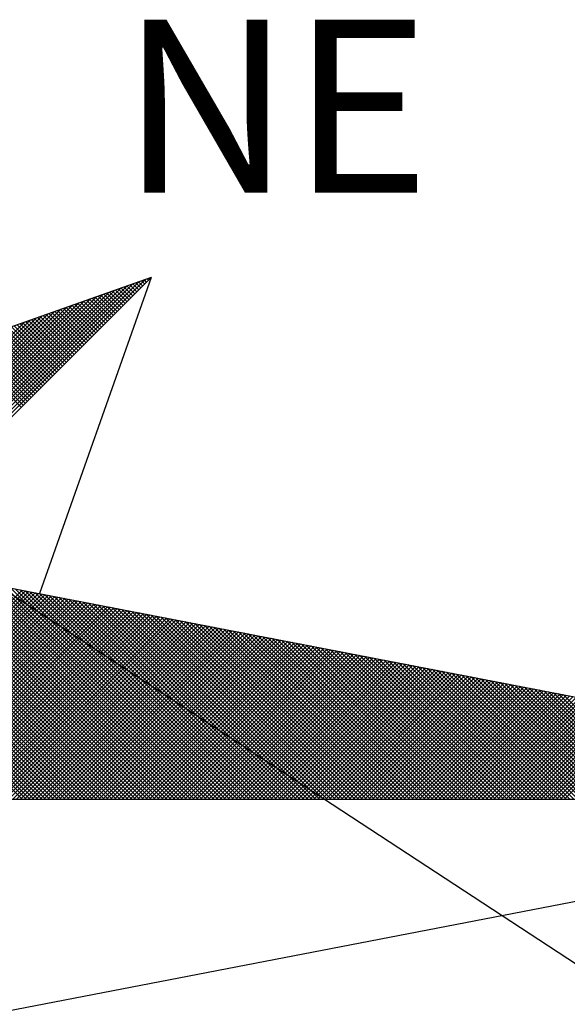
# Model space of a CAD drawing. Units: millimetres. Extents: x 178293 to 180721, y 1668731 to 1671507.
# Drawn here: x 178473 to 178475, y 1671157 to 1671161 of the extents above; entities that cross this region are included whole.
import ezdxf

# ---------------------------------------------------------------- set-up
doc = ezdxf.new("R2010")
doc.units = ezdxf.units.MM
doc.header["$LTSCALE"] = 5
doc.header["$MEASUREMENT"] = 0
doc.layers.add('NORTE', color=7, linetype='Continuous')
doc.layers.add('V-LOTE', color=1, linetype='Continuous')
doc.styles.add('ROMANT', font='romant', dxfattribs={"height": 0.2})

# ---------------------------------------------------------------- blocks, each defined once
blk = doc.blocks.new('*X45')
at = {"color": 0}
for p, q in [((182560.4072, 1662936.6429), (182561.5885, 1662937.8242)), ((182560.41, 1662936.6281), (182561.6158, 1662937.8338)), ((182560.4129, 1662936.6133), (182561.6431, 1662937.8435)), ((182560.4158, 1662936.5985), (182561.6704, 1662937.8531)), ((182561.6242, 1662937.7893), (182561.5891, 1662937.8244)), ((182561.6331, 1662937.7982), (182561.6022, 1662937.829)), ((182561.6419, 1662937.807), (182561.6152, 1662937.8337)), ((182561.6508, 1662937.8158), (182561.6283, 1662937.8383)), ((182561.6596, 1662937.8247), (182561.6414, 1662937.8429)), ((182561.6684, 1662937.8335), (182561.6544, 1662937.8475)), ((182561.6773, 1662937.8424), (182561.6675, 1662937.8521)), ((182561.6861, 1662937.8512), (182561.6806, 1662937.8567)), ((182561.6949, 1662937.86), (182561.6936, 1662937.8613)), ((182560.3957, 1662936.7022), (182561.4792, 1662937.7856)), ((182560.3986, 1662936.6874), (182561.5065, 1662937.7953)), ((182560.4015, 1662936.6726), (182561.5338, 1662937.8049)), ((182560.4043, 1662936.6577), (182561.5611, 1662937.8146)), ((182561.5447, 1662937.7098), (182561.4715, 1662937.7829)), ((182561.5535, 1662937.7186), (182561.4846, 1662937.7875)), ((182561.5624, 1662937.7274), (182561.4977, 1662937.7921)), ((182561.5712, 1662937.7363), (182561.5107, 1662937.7968)), ((182561.58, 1662937.7451), (182561.5238, 1662937.8014)), ((182561.5889, 1662937.754), (182561.5369, 1662937.806)), ((182561.5977, 1662937.7628), (182561.5499, 1662937.8106)), ((182561.6066, 1662937.7716), (182561.563, 1662937.8152)), ((182561.6154, 1662937.7805), (182561.5761, 1662937.8198)), ((182560.3814, 1662936.7763), (182561.3425, 1662937.7374)), ((182560.3843, 1662936.7615), (182561.3699, 1662937.747)), ((182560.3872, 1662936.7466), (182561.3972, 1662937.7567)), ((182560.39, 1662936.7318), (182561.4245, 1662937.7663)), ((182560.3929, 1662936.717), (182561.4518, 1662937.776)), ((182561.4563, 1662937.6214), (182561.3409, 1662937.7368)), ((182561.4651, 1662937.6302), (182561.3539, 1662937.7414)), ((182561.474, 1662937.6391), (182561.367, 1662937.746)), ((182561.4828, 1662937.6479), (182561.3801, 1662937.7506)), ((182561.4917, 1662937.6567), (182561.3931, 1662937.7552)), ((182561.5005, 1662937.6656), (182561.4062, 1662937.7599)), ((182561.5093, 1662937.6744), (182561.4193, 1662937.7645)), ((182561.5182, 1662937.6833), (182561.4323, 1662937.7691)), ((182561.527, 1662937.6921), (182561.4454, 1662937.7737)), ((182561.5358, 1662937.7009), (182561.4585, 1662937.7783)), ((182560.37, 1662936.8356), (182561.2332, 1662937.6988)), ((182560.3729, 1662936.8207), (182561.2606, 1662937.7084)), ((182560.3757, 1662936.8059), (182561.2879, 1662937.7181)), ((182560.3786, 1662936.7911), (182561.3152, 1662937.7277)), ((182561.3679, 1662937.533), (182561.2102, 1662937.6907)), ((182561.3767, 1662937.5418), (182561.2233, 1662937.6953)), ((182561.3856, 1662937.5507), (182561.2364, 1662937.6999)), ((182561.3944, 1662937.5595), (182561.2494, 1662937.7045)), ((182561.4033, 1662937.5683), (182561.2625, 1662937.7091)), ((182561.4121, 1662937.5772), (182561.2756, 1662937.7137)), ((182561.4209, 1662937.586), (182561.2886, 1662937.7183)), ((182561.4298, 1662937.5949), (182561.3017, 1662937.723)), ((182561.4386, 1662937.6037), (182561.3148, 1662937.7276)), ((182561.4475, 1662937.6125), (182561.3278, 1662937.7322)), ((182560.3586, 1662936.8948), (182561.1239, 1662937.6602)), ((182560.3614, 1662936.88), (182561.1513, 1662937.6699)), ((182560.3643, 1662936.8652), (182561.1786, 1662937.6795)), ((182560.3672, 1662936.8504), (182561.2059, 1662937.6891)), ((182561.2884, 1662937.4534), (182561.0926, 1662937.6492)), ((182561.2972, 1662937.4623), (182561.1057, 1662937.6538)), ((182561.306, 1662937.4711), (182561.1188, 1662937.6584)), ((182561.3149, 1662937.48), (182561.1318, 1662937.663)), ((182561.3237, 1662937.4888), (182561.1449, 1662937.6676)), ((182561.3326, 1662937.4976), (182561.158, 1662937.6722)), ((182561.3414, 1662937.5065), (182561.171, 1662937.6768)), ((182561.3502, 1662937.5153), (182561.1841, 1662937.6814)), ((182561.3591, 1662937.5242), (182561.1972, 1662937.6861)), ((182561.2, 1662937.3651), (182560.962, 1662937.603)), ((182561.2088, 1662937.3739), (182560.9751, 1662937.6076)), ((182561.2176, 1662937.3827), (182560.9881, 1662937.6123)), ((182561.2265, 1662937.3916), (182561.0012, 1662937.6169)), ((182561.2353, 1662937.4004), (182561.0143, 1662937.6215)), ((182561.2442, 1662937.4093), (182561.0273, 1662937.6261)), ((182561.253, 1662937.4181), (182561.0404, 1662937.6307)), ((182561.2618, 1662937.4269), (182561.0535, 1662937.6353)), ((182561.2707, 1662937.4358), (182561.0665, 1662937.6399)), ((182561.2795, 1662937.4446), (182561.0796, 1662937.6445)), ((182561.1116, 1662937.2767), (182560.8313, 1662937.5569)), ((182561.1204, 1662937.2855), (182560.8444, 1662937.5615)), ((182561.1293, 1662937.2943), (182560.8575, 1662937.5661)), ((182561.1381, 1662937.3032), (182560.8705, 1662937.5707)), ((182561.1469, 1662937.312), (182560.8836, 1662937.5754)), ((182561.1558, 1662937.3209), (182560.8967, 1662937.58)), ((182561.1646, 1662937.3297), (182560.9097, 1662937.5846)), ((182561.1735, 1662937.3385), (182560.9228, 1662937.5892)), ((182561.1823, 1662937.3474), (182560.9359, 1662937.5938)), ((182561.1911, 1662937.3562), (182560.9489, 1662937.5984)), ((182561.4865, 1662935.5052), (182560.4133, 1662936.5784)), ((182561.5042, 1662935.5052), (182560.4274, 1662936.582)), ((182561.5219, 1662935.5052), (182560.4493, 1662936.5778)), ((182561.3981, 1662935.5052), (182560.3691, 1662936.5342)), ((182561.4158, 1662935.5052), (182560.378, 1662936.543)), ((182561.4335, 1662935.5052), (182560.3868, 1662936.5519)), ((182561.4512, 1662935.5052), (182560.3956, 1662936.5607)), ((182561.4688, 1662935.5052), (182560.4045, 1662936.5696)), ((182561.5396, 1662935.5052), (182560.4712, 1662936.5735)), ((182561.5572, 1662935.5052), (182560.4931, 1662936.5693)), ((182561.5749, 1662935.5052), (182560.515, 1662936.5651)), ((182561.5926, 1662935.5052), (182560.5369, 1662936.5609)), ((182561.6103, 1662935.5052), (182560.5588, 1662936.5566)), ((182561.6279, 1662935.5052), (182560.5807, 1662936.5524)), ((182561.6456, 1662935.5052), (182560.6026, 1662936.5482)), ((182561.6633, 1662935.5052), (182560.6245, 1662936.544)), ((182561.681, 1662935.5052), (182560.6464, 1662936.5397)), ((182561.6987, 1662935.5052), (182560.6683, 1662936.5355)), ((182561.3097, 1662935.5052), (182560.3249, 1662936.49)), ((182561.3274, 1662935.5052), (182560.3338, 1662936.4989)), ((182561.3451, 1662935.5052), (182560.3426, 1662936.5077)), ((182561.3628, 1662935.5052), (182560.3514, 1662936.5165)), ((182561.3805, 1662935.5052), (182560.3603, 1662936.5254)), ((182561.7163, 1662935.5052), (182560.6902, 1662936.5313)), ((182561.734, 1662935.5052), (182560.7121, 1662936.5271)), ((182561.7517, 1662935.5052), (182560.734, 1662936.5228)), ((182561.7694, 1662935.5052), (182560.756, 1662936.5186)), ((182561.787, 1662935.5052), (182560.7779, 1662936.5144)), ((182561.8047, 1662935.5052), (182560.7998, 1662936.5102)), ((182561.8224, 1662935.5052), (182560.8217, 1662936.5059)), ((182561.8401, 1662935.5052), (182560.8436, 1662936.5017)), ((182561.8578, 1662935.5052), (182560.8655, 1662936.4975)), ((182561.8754, 1662935.5052), (182560.8874, 1662936.4932)), ((182561.8931, 1662935.5052), (182560.9093, 1662936.489)), ((182560.171, 1662935.5052), (182561.1151, 1662936.4493)), ((182560.1887, 1662935.5052), (182561.1299, 1662936.4464)), ((182561.2214, 1662935.5052), (182560.2807, 1662936.4458)), ((182561.239, 1662935.5052), (182560.2896, 1662936.4547)), ((182561.2567, 1662935.5052), (182560.2984, 1662936.4635)), ((182561.2744, 1662935.5052), (182560.3072, 1662936.4723)), ((182561.2921, 1662935.5052), (182560.3161, 1662936.4812)), ((182561.9108, 1662935.5052), (182560.9312, 1662936.4848)), ((182561.9285, 1662935.5052), (182560.9531, 1662936.4806)), ((182561.9461, 1662935.5052), (182560.975, 1662936.4763)), ((182561.9638, 1662935.5052), (182560.9969, 1662936.4721)), ((182561.9815, 1662935.5052), (182561.0188, 1662936.4679)), ((182561.9992, 1662935.5052), (182561.0407, 1662936.4637)), ((182562.0169, 1662935.5052), (182561.0626, 1662936.4594)), ((182562.0345, 1662935.5052), (182561.0845, 1662936.4552)), ((182562.0522, 1662935.5052), (182561.1064, 1662936.451)), ((182562.0699, 1662935.5052), (182561.1283, 1662936.4468)), ((182560.2064, 1662935.5052), (182561.1448, 1662936.4436)), ((182560.224, 1662935.5052), (182561.1596, 1662936.4407)), ((182561.133, 1662935.5052), (182560.2365, 1662936.4016)), ((182560.2417, 1662935.5052), (182561.1744, 1662936.4379)), ((182561.1506, 1662935.5052), (182560.2454, 1662936.4105)), ((182561.1683, 1662935.5052), (182560.2542, 1662936.4193)), ((182560.2594, 1662935.5052), (182561.1892, 1662936.435)), ((182561.186, 1662935.5052), (182560.2631, 1662936.4281)), ((182561.2037, 1662935.5052), (182560.2719, 1662936.437)), ((182560.2771, 1662935.5052), (182561.204, 1662936.4321)), ((182560.2948, 1662935.5052), (182561.2189, 1662936.4293)), ((182560.3124, 1662935.5052), (182561.2337, 1662936.4264)), ((182560.3301, 1662935.5052), (182561.2485, 1662936.4236)), ((182560.3478, 1662935.5052), (182561.2633, 1662936.4207)), ((182560.3655, 1662935.5052), (182561.2781, 1662936.4179)), ((182560.3831, 1662935.5052), (182561.2929, 1662936.415)), ((182560.4008, 1662935.5052), (182561.3078, 1662936.4121)), ((182560.4185, 1662935.5052), (182561.3226, 1662936.4093)), ((182560.4362, 1662935.5052), (182561.3374, 1662936.4064)), ((182560.4539, 1662935.5052), (182561.3522, 1662936.4036)), ((182560.4715, 1662935.5052), (182561.367, 1662936.4007)), ((182562.0876, 1662935.5052), (182561.1502, 1662936.4425)), ((182562.1052, 1662935.5052), (182561.1721, 1662936.4383)), ((182562.1229, 1662935.5052), (182561.194, 1662936.4341)), ((182562.1406, 1662935.5052), (182561.2159, 1662936.4299)), ((182562.1583, 1662935.5052), (182561.2378, 1662936.4256)), ((182562.1759, 1662935.5052), (182561.2597, 1662936.4214)), ((182562.1936, 1662935.5052), (182561.2816, 1662936.4172)), ((182562.2113, 1662935.5052), (182561.3035, 1662936.4129)), ((182562.229, 1662935.5052), (182561.3255, 1662936.4087)), ((182562.2467, 1662935.5052), (182561.3474, 1662936.4045)), ((182562.2643, 1662935.5052), (182561.3693, 1662936.4003)), ((182561.1153, 1662935.5052), (182560.2277, 1662936.3928)), ((182560.4892, 1662935.5052), (182561.3819, 1662936.3978)), ((182560.5069, 1662935.5052), (182561.3967, 1662936.395)), ((182560.5246, 1662935.5052), (182561.4115, 1662936.3921)), ((182560.5422, 1662935.5052), (182561.4263, 1662936.3893)), ((182560.5599, 1662935.5052), (182561.4411, 1662936.3864)), ((182560.5776, 1662935.5052), (182561.4559, 1662936.3835)), ((182560.5953, 1662935.5052), (182561.4708, 1662936.3807)), ((182560.613, 1662935.5052), (182561.4856, 1662936.3778)), ((182560.6306, 1662935.5052), (182561.5004, 1662936.375)), ((182560.6483, 1662935.5052), (182561.5152, 1662936.3721)), ((182560.666, 1662935.5052), (182561.53, 1662936.3692)), ((182560.6837, 1662935.5052), (182561.5449, 1662936.3664)), ((182560.7013, 1662935.5052), (182561.5597, 1662936.3635)), ((182560.719, 1662935.5052), (182561.5745, 1662936.3607)), ((182560.7367, 1662935.5052), (182561.5893, 1662936.3578)), ((182560.7544, 1662935.5052), (182561.6041, 1662936.355)), ((182562.282, 1662935.5052), (182561.3912, 1662936.396)), ((182562.2997, 1662935.5052), (182561.4131, 1662936.3918)), ((182562.3174, 1662935.5052), (182561.435, 1662936.3876)), ((182562.335, 1662935.5052), (182561.4569, 1662936.3834)), ((182562.3527, 1662935.5052), (182561.4788, 1662936.3791)), ((182562.3704, 1662935.5052), (182561.5007, 1662936.3749)), ((182562.3881, 1662935.5052), (182561.5226, 1662936.3707)), ((182562.4058, 1662935.5052), (182561.5445, 1662936.3665)), ((182562.4234, 1662935.5052), (182561.5664, 1662936.3622)), ((182562.4411, 1662935.5052), (182561.5883, 1662936.358)), ((182560.7721, 1662935.5052), (182561.619, 1662936.3521)), ((182560.7897, 1662935.5052), (182561.6338, 1662936.3492)), ((182560.8074, 1662935.5052), (182561.6486, 1662936.3464)), ((182560.8251, 1662935.5052), (182561.6634, 1662936.3435)), ((182560.8428, 1662935.5052), (182561.6782, 1662936.3407)), ((182560.8604, 1662935.5052), (182561.693, 1662936.3378)), ((182560.8781, 1662935.5052), (182561.7079, 1662936.3349)), ((182560.8958, 1662935.5052), (182561.7227, 1662936.3321)), ((182560.9135, 1662935.5052), (182561.7375, 1662936.3292)), ((182560.9312, 1662935.5052), (182561.7523, 1662936.3264)), ((182560.9488, 1662935.5052), (182561.7671, 1662936.3235)), ((182560.9665, 1662935.5052), (182561.782, 1662936.3206)), ((182560.9842, 1662935.5052), (182561.7968, 1662936.3178)), ((182561.0019, 1662935.5052), (182561.8116, 1662936.3149)), ((182561.0195, 1662935.5052), (182561.8264, 1662936.3121)), ((182562.4588, 1662935.5052), (182561.6102, 1662936.3538)), ((182562.4765, 1662935.5052), (182561.6321, 1662936.3496)), ((182562.4941, 1662935.5052), (182561.654, 1662936.3453)), ((182562.5118, 1662935.5052), (182561.6759, 1662936.3411)), ((182562.5295, 1662935.5052), (182561.6978, 1662936.3369)), ((182562.5472, 1662935.5052), (182561.7197, 1662936.3326)), ((182562.5649, 1662935.5052), (182561.7416, 1662936.3284)), ((182562.5825, 1662935.5052), (182561.7635, 1662936.3242)), ((182562.6002, 1662935.5052), (182561.7854, 1662936.32)), ((182562.6179, 1662935.5052), (182561.8073, 1662936.3157)), ((182562.6356, 1662935.5052), (182561.8292, 1662936.3115)), ((182561.0372, 1662935.5052), (182561.8412, 1662936.3092)), ((182561.0549, 1662935.5052), (182561.856, 1662936.3063)), ((182561.0726, 1662935.5052), (182561.8709, 1662936.3035)), ((182561.0903, 1662935.5052), (182561.8857, 1662936.3006)), ((182561.1079, 1662935.5052), (182561.9005, 1662936.2978)), ((182561.1256, 1662935.5052), (182561.9153, 1662936.2949)), ((182561.1433, 1662935.5052), (182561.9301, 1662936.2921)), ((182561.161, 1662935.5052), (182561.945, 1662936.2892)), ((182561.1786, 1662935.5052), (182561.9598, 1662936.2863)), ((182561.1963, 1662935.5052), (182561.9746, 1662936.2835)), ((182561.214, 1662935.5052), (182561.9894, 1662936.2806)), ((182561.2317, 1662935.5052), (182562.0042, 1662936.2778)), ((182561.2494, 1662935.5052), (182562.0191, 1662936.2749)), ((182561.267, 1662935.5052), (182562.0339, 1662936.272)), ((182561.2847, 1662935.5052), (182562.0487, 1662936.2692)), ((182561.3024, 1662935.5052), (182562.0635, 1662936.2663)), ((182562.6532, 1662935.5052), (182561.8511, 1662936.3073)), ((182562.6709, 1662935.5052), (182561.8731, 1662936.3031)), ((182562.6886, 1662935.5052), (182561.895, 1662936.2988)), ((182562.7063, 1662935.5052), (182561.9169, 1662936.2946)), ((182562.724, 1662935.5052), (182561.9388, 1662936.2904)), ((182562.7416, 1662935.5052), (182561.9607, 1662936.2862)), ((182562.7593, 1662935.5052), (182561.9826, 1662936.2819)), ((182562.777, 1662935.5052), (182562.0045, 1662936.2777)), ((182562.7947, 1662935.5052), (182562.0264, 1662936.2735)), ((182562.8123, 1662935.5052), (182562.0483, 1662936.2693)), ((182561.3201, 1662935.5052), (182562.0783, 1662936.2635)), ((182561.3377, 1662935.5052), (182562.0931, 1662936.2606)), ((182561.3554, 1662935.5052), (182562.108, 1662936.2577)), ((182561.3731, 1662935.5052), (182562.1228, 1662936.2549)), ((182561.3908, 1662935.5052), (182562.1376, 1662936.252)), ((182561.4085, 1662935.5052), (182562.1524, 1662936.2492)), ((182561.4261, 1662935.5052), (182562.1672, 1662936.2463)), ((182561.4438, 1662935.5052), (182562.1821, 1662936.2434)), ((182561.4615, 1662935.5052), (182562.1969, 1662936.2406)), ((182561.4792, 1662935.5052), (182562.2117, 1662936.2377)), ((182561.4968, 1662935.5052), (182562.2265, 1662936.2349)), ((182561.5145, 1662935.5052), (182562.2413, 1662936.232)), ((182561.5322, 1662935.5052), (182562.2562, 1662936.2291)), ((182561.5499, 1662935.5052), (182562.271, 1662936.2263)), ((182561.5675, 1662935.5052), (182562.2858, 1662936.2234)), ((182562.83, 1662935.5052), (182562.0702, 1662936.265)), ((182562.8477, 1662935.5052), (182562.0921, 1662936.2608)), ((182562.8654, 1662935.5052), (182562.114, 1662936.2566)), ((182562.8831, 1662935.5052), (182562.1359, 1662936.2524)), ((182562.9007, 1662935.5052), (182562.1578, 1662936.2481)), ((182562.9184, 1662935.5052), (182562.1797, 1662936.2439)), ((182562.9361, 1662935.5052), (182562.2016, 1662936.2397)), ((182562.9538, 1662935.5052), (182562.2235, 1662936.2354)), ((182562.9714, 1662935.5052), (182562.2454, 1662936.2312)), ((182562.9891, 1662935.5052), (182562.2673, 1662936.227)), ((182563.0068, 1662935.5052), (182562.2892, 1662936.2228)), ((182561.5852, 1662935.5052), (182562.3006, 1662936.2206)), ((182561.6029, 1662935.5052), (182562.3154, 1662936.2177)), ((182561.6206, 1662935.5052), (182562.3302, 1662936.2149)), ((182561.6383, 1662935.5052), (182562.3451, 1662936.212)), ((182561.6559, 1662935.5052), (182562.3599, 1662936.2091)), ((182561.6736, 1662935.5052), (182562.3747, 1662936.2063)), ((182561.6913, 1662935.5052), (182562.3895, 1662936.2034)), ((182561.709, 1662935.5052), (182562.4043, 1662936.2006)), ((182561.7266, 1662935.5052), (182562.4192, 1662936.1977)), ((182561.7443, 1662935.5052), (182562.434, 1662936.1948)), ((182561.762, 1662935.5052), (182562.4488, 1662936.192)), ((182561.7797, 1662935.5052), (182562.4636, 1662936.1891)), ((182561.7974, 1662935.5052), (182562.4784, 1662936.1863)), ((182561.815, 1662935.5052), (182562.4932, 1662936.1834)), ((182561.8327, 1662935.5052), (182562.5081, 1662936.1805)), ((182561.8504, 1662935.5052), (182562.5229, 1662936.1777)), ((182563.0245, 1662935.5052), (182562.3111, 1662936.2185)), ((182563.0422, 1662935.5052), (182562.333, 1662936.2143)), ((182563.0598, 1662935.5052), (182562.3549, 1662936.2101)), ((182563.0775, 1662935.5052), (182562.3768, 1662936.2059)), ((182563.0952, 1662935.5052), (182562.3987, 1662936.2016)), ((182563.1129, 1662935.5052), (182562.4206, 1662936.1974)), ((182563.1305, 1662935.5052), (182562.4426, 1662936.1932)), ((182563.1482, 1662935.5052), (182562.4645, 1662936.189)), ((182563.1659, 1662935.5052), (182562.4864, 1662936.1847)), ((182563.1836, 1662935.5052), (182562.5083, 1662936.1805)), ((182561.8681, 1662935.5052), (182562.5377, 1662936.1748)), ((182561.8857, 1662935.5052), (182562.5525, 1662936.172)), ((182561.9034, 1662935.5052), (182562.5673, 1662936.1691)), ((182561.9211, 1662935.5052), (182562.5822, 1662936.1662)), ((182561.9388, 1662935.5052), (182562.597, 1662936.1634)), ((182561.9565, 1662935.5052), (182562.6118, 1662936.1605)), ((182561.9741, 1662935.5052), (182562.6266, 1662936.1577)), ((182561.9918, 1662935.5052), (182562.6414, 1662936.1548)), ((182562.0095, 1662935.5052), (182562.6563, 1662936.152)), ((182562.0272, 1662935.5052), (182562.6711, 1662936.1491)), ((182562.0448, 1662935.5052), (182562.6859, 1662936.1462)), ((182562.0625, 1662935.5052), (182562.7007, 1662936.1434)), ((182562.0802, 1662935.5052), (182562.7155, 1662936.1405)), ((182562.0979, 1662935.5052), (182562.7303, 1662936.1377)), ((182562.1156, 1662935.5052), (182562.7452, 1662936.1348)), ((182563.2013, 1662935.5052), (182562.5302, 1662936.1763)), ((182563.2189, 1662935.5052), (182562.5521, 1662936.1721)), ((182563.2366, 1662935.5052), (182562.574, 1662936.1678)), ((182563.2543, 1662935.5052), (182562.5959, 1662936.1636)), ((182563.272, 1662935.5052), (182562.6178, 1662936.1594)), ((182563.2896, 1662935.5052), (182562.6397, 1662936.1551)), ((182563.3073, 1662935.5052), (182562.6616, 1662936.1509)), ((182563.325, 1662935.5052), (182562.6835, 1662936.1467)), ((182563.3427, 1662935.5052), (182562.7054, 1662936.1425)), ((182563.3604, 1662935.5052), (182562.7273, 1662936.1382)), ((182563.378, 1662935.5052), (182562.7492, 1662936.134)), ((182562.1332, 1662935.5052), (182562.76, 1662936.1319)), ((182562.1509, 1662935.5052), (182562.7748, 1662936.1291)), ((182562.1686, 1662935.5052), (182562.7896, 1662936.1262)), ((182562.1863, 1662935.5052), (182562.8044, 1662936.1234)), ((182562.2039, 1662935.5052), (182562.8193, 1662936.1205)), ((182562.2216, 1662935.5052), (182562.8341, 1662936.1176)), ((182562.2393, 1662935.5052), (182562.8489, 1662936.1148)), ((182562.257, 1662935.5052), (182562.8637, 1662936.1119)), ((182562.2747, 1662935.5052), (182562.8785, 1662936.1091)), ((182562.2923, 1662935.5052), (182562.8933, 1662936.1062)), ((182562.31, 1662935.5052), (182562.9082, 1662936.1033)), ((182562.3277, 1662935.5052), (182562.923, 1662936.1005)), ((182562.3454, 1662935.5052), (182562.9378, 1662936.0976)), ((182562.363, 1662935.5052), (182562.9526, 1662936.0948)), ((182562.3807, 1662935.5052), (182562.9674, 1662936.0919)), ((182562.3984, 1662935.5052), (182562.9823, 1662936.0891)), ((182563.3957, 1662935.5052), (182562.7711, 1662936.1298)), ((182563.4134, 1662935.5052), (182562.793, 1662936.1256)), ((182563.4311, 1662935.5052), (182562.8149, 1662936.1213)), ((182563.4487, 1662935.5052), (182562.8368, 1662936.1171)), ((182563.4664, 1662935.5052), (182562.8587, 1662936.1129)), ((182563.4841, 1662935.5052), (182562.8806, 1662936.1087)), ((182563.5018, 1662935.5052), (182562.9025, 1662936.1044)), ((182563.5195, 1662935.5052), (182562.9244, 1662936.1002)), ((182563.5371, 1662935.5052), (182562.9463, 1662936.096)), ((182563.5548, 1662935.5052), (182562.9682, 1662936.0918)), ((182562.4161, 1662935.5052), (182562.9971, 1662936.0862)), ((182562.4338, 1662935.5052), (182563.0119, 1662936.0833)), ((182562.4514, 1662935.5052), (182563.0267, 1662936.0805)), ((182562.4691, 1662935.5052), (182563.0415, 1662936.0776)), ((182562.4868, 1662935.5052), (182563.0564, 1662936.0748)), ((182562.5045, 1662935.5052), (182563.0712, 1662936.0719)), ((182562.5221, 1662935.5052), (182563.086, 1662936.069)), ((182562.5398, 1662935.5052), (182563.1008, 1662936.0662)), ((182562.5575, 1662935.5052), (182563.1156, 1662936.0633)), ((182562.5752, 1662935.5052), (182563.1304, 1662936.0605)), ((182562.5929, 1662935.5052), (182563.1453, 1662936.0576)), ((182562.6105, 1662935.5052), (182563.1601, 1662936.0547)), ((182562.6282, 1662935.5052), (182563.1749, 1662936.0519)), ((182562.6459, 1662935.5052), (182563.1897, 1662936.049)), ((182562.6636, 1662935.5052), (182563.2045, 1662936.0462)), ((182562.6812, 1662935.5052), (182563.2194, 1662936.0433)), ((182563.5725, 1662935.5052), (182562.9901, 1662936.0875)), ((182563.5902, 1662935.5052), (182563.0121, 1662936.0833)), ((182563.6078, 1662935.5052), (182563.034, 1662936.0791)), ((182563.6255, 1662935.5052), (182563.0559, 1662936.0749)), ((182563.6432, 1662935.5052), (182563.0778, 1662936.0706)), ((182563.6609, 1662935.5052), (182563.0997, 1662936.0664)), ((182563.6786, 1662935.5052), (182563.1216, 1662936.0622)), ((182563.6962, 1662935.5052), (182563.1435, 1662936.0579)), ((182563.7139, 1662935.5052), (182563.1654, 1662936.0537)), ((182563.7316, 1662935.5052), (182563.1873, 1662936.0495)), ((182563.7493, 1662935.5052), (182563.2092, 1662936.0453)), ((182562.6989, 1662935.5052), (182563.2342, 1662936.0404)), ((182562.7166, 1662935.5052), (182563.249, 1662936.0376)), ((182562.7343, 1662935.5052), (182563.2638, 1662936.0347)), ((182562.752, 1662935.5052), (182563.2786, 1662936.0319)), ((182562.7696, 1662935.5052), (182563.2934, 1662936.029)), ((182562.7873, 1662935.5052), (182563.3083, 1662936.0262)), ((182562.805, 1662935.5052), (182563.3231, 1662936.0233)), ((182562.8227, 1662935.5052), (182563.3379, 1662936.0204)), ((182562.8403, 1662935.5052), (182563.3527, 1662936.0176)), ((182562.858, 1662935.5052), (182563.3675, 1662936.0147)), ((182562.8757, 1662935.5052), (182563.3824, 1662936.0119)), ((182562.8934, 1662935.5052), (182563.3972, 1662936.009)), ((182562.9111, 1662935.5052), (182563.412, 1662936.0061)), ((182562.9287, 1662935.5052), (182563.4268, 1662936.0033)), ((182562.9464, 1662935.5052), (182563.4416, 1662936.0004)), ((182563.7669, 1662935.5052), (182563.2311, 1662936.041)), ((182563.7846, 1662935.5052), (182563.253, 1662936.0368)), ((182563.8023, 1662935.5052), (182563.2749, 1662936.0326)), ((182563.82, 1662935.5052), (182563.2968, 1662936.0284)), ((182563.8377, 1662935.5052), (182563.3187, 1662936.0241)), ((182563.8553, 1662935.5052), (182563.3406, 1662936.0199)), ((182563.873, 1662935.5052), (182563.3625, 1662936.0157)), ((182563.8907, 1662935.5052), (182563.3844, 1662936.0115)), ((182563.9084, 1662935.5052), (182563.4063, 1662936.0072)), ((182563.926, 1662935.5052), (182563.4282, 1662936.003)), ((182563.9437, 1662935.5052), (182563.4501, 1662935.9988)), ((182562.9641, 1662935.5052), (182563.4565, 1662935.9976)), ((182562.9818, 1662935.5052), (182563.4713, 1662935.9947)), ((182562.9994, 1662935.5052), (182563.4861, 1662935.9918)), ((182563.0171, 1662935.5052), (182563.5009, 1662935.989)), ((182563.0348, 1662935.5052), (182563.5157, 1662935.9861)), ((182563.0525, 1662935.5052), (182563.5305, 1662935.9833)), ((182563.0702, 1662935.5052), (182563.5454, 1662935.9804)), ((182563.0878, 1662935.5052), (182563.5602, 1662935.9775)), ((182563.1055, 1662935.5052), (182563.575, 1662935.9747)), ((182563.1232, 1662935.5052), (182563.5898, 1662935.9718)), ((182563.1409, 1662935.5052), (182563.6046, 1662935.969)), ((182563.1585, 1662935.5052), (182563.6195, 1662935.9661)), ((182563.1762, 1662935.5052), (182563.6343, 1662935.9632)), ((182563.1939, 1662935.5052), (182563.6491, 1662935.9604)), ((182563.2116, 1662935.5052), (182563.6639, 1662935.9575)), ((182563.2293, 1662935.5052), (182563.6787, 1662935.9547)), ((182563.9614, 1662935.5052), (182563.472, 1662935.9946)), ((182563.9791, 1662935.5052), (182563.4939, 1662935.9903)), ((182563.9967, 1662935.5052), (182563.5158, 1662935.9861)), ((182564.0144, 1662935.5052), (182563.5377, 1662935.9819)), ((182564.0321, 1662935.5052), (182563.5597, 1662935.9776)), ((182563.2469, 1662935.5052), (182563.6935, 1662935.9518)), ((182563.2646, 1662935.5052), (182563.7084, 1662935.949)), ((182563.2823, 1662935.5052), (182563.7232, 1662935.9461)), ((182563.3, 1662935.5052), (182563.738, 1662935.9432)), ((182563.3176, 1662935.5052), (182563.7528, 1662935.9404)), ((182563.3353, 1662935.5052), (182563.7676, 1662935.9375)), ((182563.353, 1662935.5052), (182563.7825, 1662935.9347)), ((182563.3707, 1662935.5052), (182563.7973, 1662935.9318)), ((182563.3883, 1662935.5052), (182563.8121, 1662935.9289)), ((182563.406, 1662935.5052), (182563.8269, 1662935.9261)), ((182563.4237, 1662935.5052), (182563.8417, 1662935.9232)), ((182563.4414, 1662935.5052), (182563.8566, 1662935.9204)), ((182563.4591, 1662935.5052), (182563.8714, 1662935.9175)), ((182563.4767, 1662935.5052), (182563.8862, 1662935.9146)), ((182563.4944, 1662935.5052), (182563.901, 1662935.9118)), ((182563.5121, 1662935.5052), (182563.9158, 1662935.9089)), ((182563.5298, 1662935.5052), (182563.9306, 1662935.9061)), ((182563.5474, 1662935.5052), (182563.9455, 1662935.9032)), ((182563.5651, 1662935.5052), (182563.9603, 1662935.9003))]:
    blk.add_line(p, q, dxfattribs=at)
blk = doc.blocks.new('NORTEGEO')
at = {"layer": 'NORTE', "color": 7}
for p, q in [((-2.3576, -2.3576), (2.3576, 2.3576)), ((2.3576, 2.3576), (0.929, 1.8532)), ((2.3576, 2.3576), (1.8532, 0.929)), ((1.0785, 1.0785), (6.6682, 0)), ((-6.6682, 0), (6.6682, 0)), ((1.0785, -1.0785), (6.6682, 0))]:
    blk.add_line(p, q, dxfattribs=at)
at = {"layer": 'NORTE'}
blk.add_blockref('*X45', (-182559.3401, -1662935.5052), dxfattribs=at)
at = {"layer": 'NORTE', "color": 7, "style": 'ROMANT'}
blk.add_text('NE', height=0.78147, dxfattribs=at).set_placement((2.2196, 2.7415))

msp = doc.modelspace()

# ---------------------------------------------------------------- linework, layer by layer
at = {"layer": 'V-LOTE'}
msp.add_lwpolyline([(178479.88, 1671154.36), (178472.17, 1671159.41)], dxfattribs=at)

# ---------------------------------------------------------------- block references
at = {"layer": 'NORTE', "ltscale": 0.75, "xscale": 0.8950189864262938, "yscale": 0.8950189864262938, "zscale": 0.8950189864772569}
msp.add_blockref('NORTEGEO', (178471.1874, 1671158.2144), dxfattribs=at)

doc.saveas('drawing.dxf')
